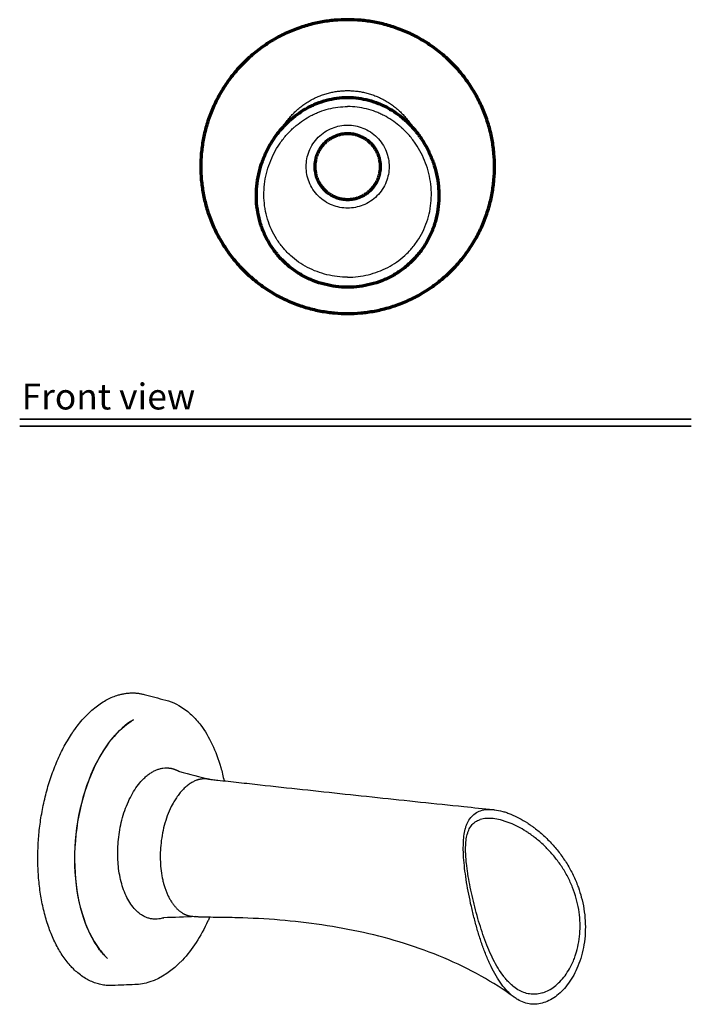
# Model space of a CAD drawing. Units: inches. Extents: x 33.8 to 69.8, y 8.8 to 42.6.
# Drawn here: x 60.1 to 69.8, y 27.2 to 41.5 of the extents above; entities that cross this region are included whole.
import ezdxf

# ---------------------------------------------------------------- set-up
doc = ezdxf.new("R2010")
doc.units = ezdxf.units.IN
doc.header["$MEASUREMENT"] = 0
for name, color, linetype, lineweight in [('L-dims-1', 141, 'Continuous', 35), ('L-section-heavy', 20, 'Continuous', 70), ('L-section-light', 71, 'Continuous', 20)]:
    doc.layers.add(name, color=color, linetype=linetype, lineweight=lineweight)
doc.styles.add('M-style', font='arial.ttf')

msp = doc.modelspace()

# ---------------------------------------------------------------- linework, layer by layer
at = {"layer": 'L-dims-1'}
for p, q in [((60.124, 35.709), (69.839, 35.709)), ((60.124, 35.609), (69.839, 35.609))]:
    msp.add_line(p, q, dxfattribs=at)
at = {"layer": 'L-section-heavy'}
for points, knots in [([(64.868, 41.487), (66.993, 41.487), (66.993, 39.362), (66.993, 37.237), (64.868, 37.237), (62.743, 37.237), (62.743, 39.362), (62.743, 41.487), (64.868, 41.487)], [0, 0, 0, 3.33055, 3.33055, 6.661101, 6.661101, 9.991651, 9.991651, 13.322201, 13.322201, 13.322201]), ([(65.343, 39.362), (65.343, 38.887), (64.868, 38.887), (64.393, 38.887), (64.393, 39.362), (64.393, 39.837), (64.868, 39.837), (65.343, 39.837), (65.343, 39.362)], [3.766289, 3.766289, 3.766289, 4.512417, 4.512417, 5.258546, 5.258546, 6.004674, 6.004674, 6.750802, 6.750802, 6.750802])]:
    msp.add_rational_spline(points, [1, 0.707106781187, 1, 0.707106781187, 1, 0.707106781187, 1, 0.707106781187, 1], degree=2, knots=knots, dxfattribs=at)
for points, knots in [([(64.868, 37.617), (64.811, 37.617), (64.699, 37.624), (64.533, 37.656), (64.372, 37.708), (64.219, 37.78), (64.076, 37.871), (63.946, 37.981), (63.829, 38.109), (63.73, 38.253), (63.651, 38.409), (63.594, 38.573), (63.558, 38.742), (63.544, 38.912), (63.551, 39.083), (63.578, 39.253), (63.624, 39.418), (63.688, 39.574), (63.768, 39.721), (63.864, 39.857), (63.947, 39.95), (64.011, 40.013), (64.072, 40.068), (64.163, 40.139), (64.265, 40.202), (64.352, 40.246), (64.442, 40.285), (64.561, 40.325), (64.712, 40.355), (64.816, 40.362), (64.868, 40.362)], [0, 0, 0, 0, 0.168916, 0.337553, 0.506381, 0.675562, 0.844178, 1.012967, 1.18722, 1.363601, 1.539988, 1.71732, 1.893698, 2.06989, 2.248369, 2.433423, 2.618442, 2.80346, 2.988359, 3.173198, 3.35816, 3.403042, 3.472685, 3.627671, 3.782794, 3.860191, 3.93798, 4.093794, 4.248667, 4.40513, 4.40513, 4.40513, 4.40513]), ([(64.868, 40.362), (64.92, 40.362), (65.024, 40.355), (65.175, 40.325), (65.294, 40.285), (65.384, 40.246), (65.471, 40.202), (65.572, 40.139), (65.664, 40.068), (65.724, 40.013), (65.789, 39.95), (65.871, 39.857), (65.967, 39.721), (66.047, 39.574), (66.111, 39.418), (66.158, 39.253), (66.177, 39.127), (66.183, 39.057), (66.184, 39.046)], [-4.40513, -4.40513, -4.40513, -4.40513, -4.248667, -4.093794, -3.93798, -3.860191, -3.782794, -3.627671, -3.472685, -3.403042, -3.35816, -3.173198, -2.988359, -2.80346, -2.618442, -2.433423, -2.248369, -2.211327, -2.211327, -2.211327, -2.211327]), ([(66.184, 39.046), (66.187, 39.001), (66.19, 38.9), (66.177, 38.742), (66.142, 38.573), (66.085, 38.409), (66.006, 38.253), (65.907, 38.109), (65.79, 37.981), (65.659, 37.871), (65.517, 37.78), (65.364, 37.708), (65.203, 37.656), (65.037, 37.624), (64.924, 37.617), (64.868, 37.617)], [-2.211327, -2.211327, -2.211327, -2.211327, -2.06989, -1.893698, -1.71732, -1.539988, -1.363601, -1.18722, -1.012967, -0.844178, -0.675562, -0.506381, -0.337553, -0.168916, 0, 0, 0, 0])]:
    msp.add_open_spline(points, degree=3, knots=knots, dxfattribs=at)
at = {"layer": 'L-section-light', "lineweight": -3}
for points, weights, knots in [([(63.923, 39.922), (64.242, 40.461), (64.868, 40.461), (65.494, 40.461), (65.813, 39.922)], [0.867063190214, 0.809073458622, 1, 0.809066437021, 0.867067455863], [-2.171066, -2.171066, -2.171066, 0, 0, 2.171146, 2.171146, 2.171146]), ([(61.467, 27.516), (60.359, 27.472), (60.387, 29.412), (60.415, 31.351), (61.528, 31.712)], [1, 0.735412814147, 1, 0.735412814147, 1], [7.00779, 7.00779, 7.00779, 10.164996, 10.164996, 13.322201, 13.322201, 13.322201]), ([(62.205, 28.496), (62.204, 28.496), (62.203, 28.495), (61.579, 28.293), (61.543, 29.368), (61.508, 30.443), (62.132, 30.646), (62.29, 30.697), (62.434, 30.612)], [0.998805108406, 0.999401330531, 1, 0.707106781187, 1, 0.707106781187, 1, 0.904894018064, 0.871552168713], [-6.667908, -6.667908, -6.667908, -6.661101, -6.661101, -3.33055, -3.33055, 0, 0, 1.08147, 1.08147, 1.08147]), ([(62.694, 30.489), (62.126, 30.304), (62.158, 29.326), (62.172, 28.893), (62.368, 28.662), (62.467, 28.544), (62.592, 28.52)], [1.00000000001, 0.707106781182, 1, 0.845191664117, 0.854030823768, 0.785554387069, 0.759270785405], [2.159845, 2.159845, 2.159845, 4.31969, 4.31969, 5.461274, 5.461274, 6.425574, 6.425574, 6.425574])]:
    msp.add_rational_spline(points, weights, degree=2, knots=knots, dxfattribs=at)
for points, weights in [([(64.868, 40.362), (64.853, 40.362), (64.838, 40.362)], [1.00000000001, 0.993895371833, 0.988045215135]), ([(64.925, 40.36), (64.911, 40.361), (64.897, 40.362)], [0.977586305808, 0.982712407439, 0.988050363463]), ([(64.927, 40.36), (64.927, 40.36), (64.927, 40.36)], [0.976588813823, 0.97659901754, 0.976609222104]), ([(61.528, 31.712), (61.729, 31.778), (61.923, 31.727)], [1, 0.986370051625, 1]), ([(62.833, 30.504), (62.764, 30.512), (62.694, 30.489)], [0.918702315007, 0.951230609464, 0.999999999991]), ([(62.88, 30.496), (62.857, 30.502), (62.833, 30.504)], [0.89926089633, 0.908122565375, 0.918702315007])]:
    msp.add_rational_spline(points, weights, degree=2, dxfattribs=at)
for points in [[(64.927, 40.36), (64.927, 40.36), (64.926, 40.36), (64.925, 40.36)], [(62.434, 30.612), (62.583, 30.573), (62.731, 30.535), (62.88, 30.496)], [(62.665, 28.514), (62.512, 28.508), (62.358, 28.502), (62.205, 28.496)]]:
    msp.add_open_spline(points, degree=3, dxfattribs=at)
for points, knots in [([(64.868, 37.762), (64.817, 37.762), (64.767, 37.765), (64.717, 37.771), (64.667, 37.777), (64.618, 37.786), (64.569, 37.798), (64.52, 37.81), (64.472, 37.825), (64.425, 37.843), (64.378, 37.86), (64.332, 37.881), (64.288, 37.904), (64.243, 37.928), (64.2, 37.954), (64.159, 37.982), (64.118, 38.011), (64.078, 38.043), (64.041, 38.076), (64.019, 38.096), (63.999, 38.116), (63.979, 38.137), (63.963, 38.154), (63.948, 38.171), (63.933, 38.189), (63.899, 38.229), (63.868, 38.271), (63.84, 38.316), (63.812, 38.36), (63.787, 38.407), (63.765, 38.454), (63.743, 38.503), (63.724, 38.552), (63.709, 38.602), (63.694, 38.652), (63.682, 38.702), (63.674, 38.752), (63.674, 38.753), (63.673, 38.754), (63.673, 38.755), (63.665, 38.806), (63.66, 38.858), (63.658, 38.91), (63.656, 38.962), (63.657, 39.014), (63.661, 39.065), (63.661, 39.065), (63.661, 39.065), (63.661, 39.066), (63.666, 39.119), (63.674, 39.172), (63.685, 39.224), (63.696, 39.276), (63.71, 39.327), (63.727, 39.376), (63.744, 39.426), (63.764, 39.474), (63.786, 39.521), (63.808, 39.568), (63.834, 39.613), (63.861, 39.656), (63.874, 39.677), (63.888, 39.698), (63.902, 39.718), (63.918, 39.739), (63.934, 39.76), (63.951, 39.781), (63.983, 39.82), (64.017, 39.858), (64.054, 39.893), (64.063, 39.902), (64.072, 39.911), (64.081, 39.919), (64.082, 39.919), (64.083, 39.92), (64.083, 39.921), (64.097, 39.933), (64.111, 39.945), (64.125, 39.957), (64.158, 39.984), (64.193, 40.01), (64.229, 40.034), (64.265, 40.058), (64.303, 40.08), (64.342, 40.101), (64.361, 40.111), (64.381, 40.12), (64.401, 40.129), (64.422, 40.139), (64.442, 40.147), (64.463, 40.155), (64.505, 40.171), (64.548, 40.185), (64.593, 40.196), (64.637, 40.207), (64.682, 40.216), (64.728, 40.221), (64.774, 40.227), (64.821, 40.23), (64.868, 40.23)], [0.000064, 0.000064, 0.000064, 0.000064, 0.150877, 0.150877, 0.150877, 0.301508, 0.301508, 0.301508, 0.452338, 0.452338, 0.452338, 0.603562, 0.603562, 0.603562, 0.754439, 0.754439, 0.754439, 0.905731, 0.905731, 0.905731, 0.993168, 0.993168, 0.993168, 1.062284, 1.062284, 1.062284, 1.221476, 1.221476, 1.221476, 1.381496, 1.381496, 1.381496, 1.54335, 1.54335, 1.54335, 1.702688, 1.702688, 1.702688, 1.705321, 1.705321, 1.705321, 1.868121, 1.868121, 1.868121, 2.033444, 2.033444, 2.033444, 2.033983, 2.033983, 2.033983, 2.206755, 2.206755, 2.206755, 2.380109, 2.380109, 2.380109, 2.553866, 2.553866, 2.553866, 2.72765, 2.72765, 2.72765, 2.811373, 2.811373, 2.811373, 2.901214, 2.901214, 2.901214, 3.074578, 3.074578, 3.074578, 3.116529, 3.116529, 3.116529, 3.119497, 3.119497, 3.119497, 3.181517, 3.181517, 3.181517, 3.325762, 3.325762, 3.325762, 3.469283, 3.469283, 3.469283, 3.540457, 3.540457, 3.540457, 3.611724, 3.611724, 3.611724, 3.753609, 3.753609, 3.753609, 3.893448, 3.893448, 3.893448, 4.034153, 4.034153, 4.034153, 4.034153]), ([(66.074, 39.065), (66.074, 39.065), (66.074, 39.065), (66.074, 39.066), (66.07, 39.119), (66.062, 39.172), (66.051, 39.224), (66.04, 39.276), (66.026, 39.327), (66.009, 39.376), (65.992, 39.426), (65.972, 39.474), (65.949, 39.521), (65.927, 39.568), (65.902, 39.613), (65.874, 39.656), (65.861, 39.677), (65.847, 39.697), (65.833, 39.717), (65.818, 39.739), (65.802, 39.76), (65.785, 39.781), (65.753, 39.82), (65.718, 39.858), (65.681, 39.893), (65.672, 39.902), (65.663, 39.91), (65.654, 39.919), (65.653, 39.919), (65.653, 39.92), (65.652, 39.921), (65.639, 39.933), (65.625, 39.945), (65.61, 39.957), (65.577, 39.984), (65.543, 40.01), (65.507, 40.034), (65.471, 40.058), (65.433, 40.08), (65.394, 40.101), (65.374, 40.111), (65.354, 40.12), (65.334, 40.129), (65.314, 40.139), (65.293, 40.147), (65.272, 40.155), (65.23, 40.171), (65.187, 40.185), (65.142, 40.196), (65.098, 40.207), (65.053, 40.216), (65.008, 40.221), (64.961, 40.227), (64.915, 40.23), (64.868, 40.23)], [0, 0, 0, 0, 0.000531, 0.000531, 0.000531, 0.173291, 0.173291, 0.173291, 0.346635, 0.346635, 0.346635, 0.520382, 0.520382, 0.520382, 0.694158, 0.694158, 0.694158, 0.777764, 0.777764, 0.777764, 0.867715, 0.867715, 0.867715, 1.041071, 1.041071, 1.041071, 1.083021, 1.083021, 1.083021, 1.086045, 1.086045, 1.086045, 1.148007, 1.148007, 1.148007, 1.292247, 1.292247, 1.292247, 1.435765, 1.435765, 1.435765, 1.506938, 1.506938, 1.506938, 1.578203, 1.578203, 1.578203, 1.720086, 1.720086, 1.720086, 1.859922, 1.859922, 1.859922, 2.000627, 2.000627, 2.000627, 2.000627]), ([(65.468, 39.362), (65.468, 39.438), (65.454, 39.513), (65.426, 39.583), (65.396, 39.659), (65.35, 39.728), (65.292, 39.786), (65.234, 39.844), (65.165, 39.89), (65.089, 39.92), (65.018, 39.948), (64.943, 39.962), (64.868, 39.962), (64.792, 39.962), (64.717, 39.948), (64.647, 39.92), (64.571, 39.89), (64.501, 39.844), (64.443, 39.786), (64.385, 39.728), (64.34, 39.659), (64.31, 39.583), (64.282, 39.513), (64.268, 39.438), (64.268, 39.362), (64.268, 39.286), (64.282, 39.211), (64.31, 39.141), (64.34, 39.065), (64.385, 38.996), (64.443, 38.938), (64.501, 38.88), (64.571, 38.834), (64.647, 38.804), (64.717, 38.776), (64.792, 38.762), (64.868, 38.762), (64.943, 38.762), (65.018, 38.776), (65.089, 38.804), (65.165, 38.834), (65.234, 38.88), (65.292, 38.938), (65.35, 38.996), (65.396, 39.065), (65.426, 39.141), (65.454, 39.211), (65.468, 39.286), (65.468, 39.362)], [0, 0, 0, 0, 0.227539, 0.227539, 0.227539, 0.474333, 0.474333, 0.474333, 0.721128, 0.721128, 0.721128, 0.948667, 0.948667, 0.948667, 1.176207, 1.176207, 1.176207, 1.423001, 1.423001, 1.423001, 1.669796, 1.669796, 1.669796, 1.897335, 1.897335, 1.897335, 2.124874, 2.124874, 2.124874, 2.371667, 2.371667, 2.371667, 2.618461, 2.618461, 2.618461, 2.846, 2.846, 2.846, 3.073538, 3.073538, 3.073538, 3.320332, 3.320332, 3.320332, 3.567126, 3.567126, 3.567126, 3.794664, 3.794664, 3.794664, 3.794664]), ([(64.868, 37.762), (64.918, 37.762), (64.968, 37.765), (65.018, 37.771), (65.068, 37.777), (65.117, 37.786), (65.166, 37.798), (65.215, 37.81), (65.263, 37.825), (65.31, 37.843), (65.357, 37.86), (65.403, 37.881), (65.448, 37.904), (65.492, 37.928), (65.535, 37.954), (65.577, 37.982), (65.618, 38.011), (65.657, 38.043), (65.694, 38.076), (65.716, 38.096), (65.737, 38.116), (65.757, 38.137), (65.772, 38.154), (65.788, 38.171), (65.803, 38.189), (65.837, 38.229), (65.868, 38.271), (65.896, 38.316), (65.924, 38.36), (65.949, 38.407), (65.971, 38.454), (65.993, 38.503), (66.011, 38.552), (66.027, 38.602), (66.042, 38.652), (66.053, 38.702), (66.062, 38.752), (66.062, 38.753), (66.062, 38.754), (66.062, 38.755), (66.071, 38.806), (66.076, 38.858), (66.078, 38.91), (66.08, 38.962), (66.079, 39.014), (66.074, 39.065)], [0, 0, 0, 0, 0.150876, 0.150876, 0.150876, 0.301504, 0.301504, 0.301504, 0.452328, 0.452328, 0.452328, 0.603545, 0.603545, 0.603545, 0.754412, 0.754412, 0.754412, 0.905692, 0.905692, 0.905692, 0.99304, 0.99304, 0.99304, 1.062232, 1.062232, 1.062232, 1.22141, 1.22141, 1.22141, 1.381415, 1.381415, 1.381415, 1.543253, 1.543253, 1.543253, 1.702255, 1.702255, 1.702255, 1.705208, 1.705208, 1.705208, 1.867994, 1.867994, 1.867994, 2.033313, 2.033313, 2.033313, 2.033313]), ([(61.923, 31.727), (62.028, 31.7), (62.132, 31.672), (62.236, 31.645), (62.342, 31.617), (62.443, 31.566), (62.586, 31.456), (62.634, 31.411), (62.701, 31.335), (62.723, 31.309), (62.744, 31.281), (62.868, 31.117), (62.965, 30.909), (63.051, 30.609), (63.067, 30.544), (63.08, 30.477)], [0, 0, 0, 0, 0.392643, 0.392643, 0.392643, 0.910632, 0.910632, 1.194533, 1.194533, 1.336609, 1.336609, 1.336609, 2.175891, 2.175891, 2.39875, 2.39875, 2.39875, 2.39875]), ([(61.275, 30.806), (61.248, 30.757), (61.222, 30.706), (61.197, 30.653), (61.007, 30.239), (60.909, 29.73), (60.925, 29.239), (60.933, 28.995), (60.969, 28.762), (61.092, 28.349), (61.177, 28.173), (61.281, 28.035), (61.317, 27.987), (61.356, 27.944), (61.396, 27.907), (61.354, 27.946), (61.315, 27.99), (61.278, 28.039), (61.171, 28.181), (61.084, 28.361), (60.962, 28.775), (60.927, 29.004), (60.919, 29.244), (60.903, 29.731), (61, 30.235), (61.189, 30.646), (61.341, 30.974), (61.543, 31.226), (61.77, 31.361), (61.586, 31.251), (61.415, 31.06), (61.275, 30.806)], [0, 0, 0, 0, 0.194149, 0.194149, 0.194149, 1.722181, 1.722181, 1.722181, 2.473415, 2.473415, 3.218928, 3.218928, 3.218928, 3.478288, 3.478288, 3.478288, 3.737359, 3.737359, 3.737359, 4.486759, 4.486759, 5.223976, 5.223976, 5.223976, 6.736945, 6.736945, 6.736945, 7.945313, 7.945313, 7.945313, 8.957198, 8.957198, 8.957198, 8.957198]), ([(62.833, 30.504), (62.847, 30.503), (62.86, 30.501), (62.872, 30.5), (62.885, 30.499), (62.898, 30.497), (62.911, 30.496), (62.937, 30.493), (62.962, 30.49), (62.988, 30.487), (63.039, 30.482), (63.09, 30.476), (63.141, 30.471), (63.243, 30.459), (63.345, 30.448), (63.447, 30.437), (63.652, 30.415), (63.856, 30.392), (64.062, 30.37), (64.472, 30.325), (64.884, 30.281), (65.298, 30.237), (65.506, 30.215), (65.713, 30.193), (65.922, 30.171), (66.13, 30.149), (66.339, 30.127), (66.549, 30.105), (66.69, 30.091), (66.831, 30.076), (66.972, 30.062)], [0, 0, 0, 0, 0.046909, 0.046909, 0.046909, 0.093798, 0.093798, 0.093798, 0.187577, 0.187577, 0.187577, 0.375136, 0.375136, 0.375136, 0.750255, 0.750255, 0.750255, 1.500494, 1.500494, 1.500494, 3.000967, 3.000967, 3.000967, 3.751188, 3.751188, 3.751188, 4.501394, 4.501394, 4.501394, 5.004952, 5.004952, 5.004952, 5.004952]), ([(66.791, 30.045), (66.821, 30.055), (66.881, 30.066), (66.948, 30.064), (66.98, 30.061)], [-4.4051302, -4.4051302, -4.4051302, -4.4051302, -4.248667, -4.1139068, -4.1139068, -4.1139068, -4.1139068]), ([(66.98, 30.061), (66.985, 30.06), (67.027, 30.056), (67.09, 30.042), (67.17, 30.018), (67.249, 29.987), (67.349, 29.94), (67.446, 29.883), (67.514, 29.837), (67.588, 29.784), (67.688, 29.703), (67.813, 29.58), (67.928, 29.444), (68.032, 29.296), (68.122, 29.136), (68.176, 29.013), (68.202, 28.943), (68.206, 28.932)], [-4.113907, -4.113907, -4.113907, -4.113907, -4.093794, -3.93798, -3.860191, -3.782794, -3.627671, -3.472685, -3.403042, -3.35816, -3.173198, -2.988359, -2.80346, -2.618442, -2.433423, -2.248369, -2.211327, -2.211327, -2.211327, -2.211327]), ([(67.278, 27.346), (67.265, 27.355), (67.224, 27.388), (67.154, 27.457), (67.073, 27.561), (66.996, 27.686), (66.924, 27.827), (66.859, 27.98), (66.8, 28.142), (66.747, 28.31), (66.699, 28.484), (66.656, 28.661), (66.619, 28.837), (66.588, 29.009), (66.564, 29.174), (66.547, 29.333), (66.541, 29.444), (66.541, 29.522), (66.542, 29.589), (66.549, 29.68), (66.564, 29.765), (66.583, 29.827), (66.606, 29.885), (66.645, 29.949), (66.708, 30.009), (66.762, 30.035), (66.791, 30.045)], [0.770641, 0.770641, 0.770641, 0.770641, 0.844178, 1.012967, 1.18722, 1.363601, 1.539988, 1.71732, 1.893698, 2.06989, 2.248369, 2.433423, 2.618442, 2.80346, 2.988359, 3.173198, 3.35816, 3.403042, 3.472685, 3.627671, 3.782794, 3.860191, 3.93798, 4.093794, 4.248667, 4.40513, 4.40513, 4.40513, 4.40513]), ([(67.255, 27.511), (67.234, 27.529), (67.213, 27.548), (67.193, 27.569), (67.179, 27.584), (67.164, 27.601), (67.15, 27.618), (67.139, 27.631), (67.128, 27.645), (67.117, 27.66), (67.091, 27.694), (67.067, 27.73), (67.043, 27.769), (67.02, 27.808), (66.997, 27.85), (66.975, 27.893), (66.953, 27.937), (66.932, 27.983), (66.911, 28.031), (66.891, 28.078), (66.872, 28.126), (66.854, 28.175), (66.853, 28.176), (66.853, 28.176), (66.853, 28.177), (66.834, 28.227), (66.817, 28.278), (66.8, 28.33), (66.783, 28.382), (66.767, 28.435), (66.751, 28.488), (66.751, 28.488), (66.751, 28.488), (66.751, 28.488), (66.735, 28.543), (66.72, 28.599), (66.707, 28.653), (66.693, 28.708), (66.679, 28.763), (66.667, 28.817), (66.655, 28.871), (66.644, 28.924), (66.634, 28.976), (66.624, 29.028), (66.615, 29.079), (66.607, 29.129), (66.604, 29.153), (66.6, 29.177), (66.597, 29.2), (66.594, 29.225), (66.591, 29.25), (66.588, 29.275), (66.583, 29.322), (66.579, 29.367), (66.576, 29.411), (66.576, 29.422), (66.575, 29.432), (66.575, 29.443), (66.575, 29.444), (66.575, 29.444), (66.575, 29.445), (66.575, 29.461), (66.574, 29.476), (66.574, 29.491), (66.574, 29.526), (66.576, 29.559), (66.579, 29.591), (66.582, 29.623), (66.586, 29.654), (66.593, 29.682), (66.596, 29.697), (66.6, 29.71), (66.604, 29.724), (66.609, 29.737), (66.614, 29.75), (66.619, 29.763), (66.63, 29.787), (66.643, 29.81), (66.659, 29.83), (66.675, 29.85), (66.693, 29.867), (66.714, 29.882), (66.736, 29.897), (66.759, 29.908), (66.786, 29.917)], [0.785827, 0.785827, 0.785827, 0.785827, 0.905731, 0.905731, 0.905731, 0.993168, 0.993168, 0.993168, 1.062284, 1.062284, 1.062284, 1.221476, 1.221476, 1.221476, 1.381496, 1.381496, 1.381496, 1.54335, 1.54335, 1.54335, 1.702688, 1.702688, 1.702688, 1.705321, 1.705321, 1.705321, 1.868121, 1.868121, 1.868121, 2.033444, 2.033444, 2.033444, 2.033983, 2.033983, 2.033983, 2.206755, 2.206755, 2.206755, 2.380109, 2.380109, 2.380109, 2.553866, 2.553866, 2.553866, 2.72765, 2.72765, 2.72765, 2.811373, 2.811373, 2.811373, 2.901214, 2.901214, 2.901214, 3.074578, 3.074578, 3.074578, 3.116529, 3.116529, 3.116529, 3.119497, 3.119497, 3.119497, 3.181517, 3.181517, 3.181517, 3.325762, 3.325762, 3.325762, 3.469283, 3.469283, 3.469283, 3.540457, 3.540457, 3.540457, 3.611724, 3.611724, 3.611724, 3.753609, 3.753609, 3.753609, 3.893448, 3.893448, 3.893448, 4.034153, 4.034153, 4.034153, 4.034153]), ([(66.927, 29.934), (66.909, 29.935), (66.891, 29.935), (66.873, 29.934), (66.842, 29.931), (66.813, 29.926), (66.786, 29.917)], [1.7809266, 1.7809266, 1.7809266, 1.7809266, 1.8599221, 1.8599221, 1.8599221, 2.0006267, 2.0006267, 2.0006267, 2.0006267]), ([(68.122, 28.933), (68.122, 28.933), (68.122, 28.933), (68.122, 28.933), (68.101, 28.987), (68.077, 29.039), (68.051, 29.09), (68.024, 29.141), (67.995, 29.19), (67.964, 29.237), (67.933, 29.285), (67.899, 29.331), (67.863, 29.375), (67.828, 29.419), (67.79, 29.461), (67.751, 29.5), (67.733, 29.519), (67.713, 29.538), (67.694, 29.556), (67.673, 29.576), (67.652, 29.595), (67.63, 29.613), (67.588, 29.648), (67.545, 29.681), (67.501, 29.711), (67.49, 29.719), (67.479, 29.726), (67.469, 29.733), (67.468, 29.733), (67.467, 29.734), (67.466, 29.734), (67.45, 29.745), (67.434, 29.755), (67.418, 29.765), (67.381, 29.787), (67.343, 29.808), (67.305, 29.827), (67.267, 29.845), (67.229, 29.862), (67.191, 29.876), (67.172, 29.883), (67.153, 29.89), (67.134, 29.896), (67.116, 29.902), (67.097, 29.907), (67.079, 29.912), (67.042, 29.921), (67.006, 29.928), (66.971, 29.931), (66.956, 29.933), (66.942, 29.934), (66.927, 29.934)], [0, 0, 0, 0, 0.000531, 0.000531, 0.000531, 0.173291, 0.173291, 0.173291, 0.346635, 0.346635, 0.346635, 0.520382, 0.520382, 0.520382, 0.694158, 0.694158, 0.694158, 0.777764, 0.777764, 0.777764, 0.867715, 0.867715, 0.867715, 1.041071, 1.041071, 1.041071, 1.083021, 1.083021, 1.083021, 1.086045, 1.086045, 1.086045, 1.148007, 1.148007, 1.148007, 1.292247, 1.292247, 1.292247, 1.435765, 1.435765, 1.435765, 1.506938, 1.506938, 1.506938, 1.578203, 1.578203, 1.578203, 1.720086, 1.720086, 1.720086, 1.780927, 1.780927, 1.780927, 1.780927]), ([(67.693, 27.412), (67.722, 27.421), (67.75, 27.434), (67.778, 27.449), (67.806, 27.464), (67.834, 27.482), (67.86, 27.502), (67.887, 27.523), (67.913, 27.546), (67.939, 27.572), (67.964, 27.599), (67.988, 27.627), (68.012, 27.659), (68.035, 27.69), (68.056, 27.724), (68.077, 27.759), (68.097, 27.796), (68.116, 27.834), (68.133, 27.874), (68.142, 27.897), (68.152, 27.921), (68.16, 27.946), (68.167, 27.965), (68.173, 27.985), (68.179, 28.005), (68.192, 28.051), (68.203, 28.099), (68.211, 28.149), (68.22, 28.198), (68.225, 28.249), (68.228, 28.3), (68.231, 28.353), (68.231, 28.405), (68.228, 28.458), (68.225, 28.511), (68.219, 28.563), (68.211, 28.615), (68.21, 28.616), (68.21, 28.617), (68.21, 28.618), (68.201, 28.671), (68.189, 28.724), (68.175, 28.776), (68.16, 28.829), (68.143, 28.882), (68.122, 28.933)], [0, 0, 0, 0, 0.150876, 0.150876, 0.150876, 0.301504, 0.301504, 0.301504, 0.452328, 0.452328, 0.452328, 0.603545, 0.603545, 0.603545, 0.754412, 0.754412, 0.754412, 0.905692, 0.905692, 0.905692, 0.99304, 0.99304, 0.99304, 1.062232, 1.062232, 1.062232, 1.22141, 1.22141, 1.22141, 1.381415, 1.381415, 1.381415, 1.543253, 1.543253, 1.543253, 1.702255, 1.702255, 1.702255, 1.705208, 1.705208, 1.705208, 1.867994, 1.867994, 1.867994, 2.033313, 2.033313, 2.033313, 2.033313]), ([(68.206, 28.932), (68.222, 28.887), (68.253, 28.786), (68.288, 28.625), (68.307, 28.45), (68.307, 28.276), (68.289, 28.106), (68.253, 27.945), (68.202, 27.797), (68.139, 27.664), (68.066, 27.548), (67.984, 27.449), (67.896, 27.368), (67.803, 27.307), (67.739, 27.279), (67.707, 27.269)], [-2.211327, -2.211327, -2.211327, -2.211327, -2.06989, -1.893698, -1.71732, -1.539988, -1.363601, -1.18722, -1.012967, -0.844178, -0.675562, -0.506381, -0.337553, -0.168916, 0, 0, 0, 0]), ([(62.871, 28.503), (62.863, 28.485), (62.855, 28.467), (62.847, 28.45), (62.744, 28.227), (62.62, 28.035), (62.334, 27.732), (62.174, 27.623), (62.006, 27.568), (61.935, 27.545), (61.863, 27.532), (61.791, 27.529), (61.683, 27.525), (61.575, 27.521), (61.467, 27.516)], [4.481731, 4.481731, 4.481731, 4.481731, 4.546048, 4.546048, 4.546048, 5.353779, 5.353779, 6.166702, 6.166702, 6.166702, 6.507482, 6.507482, 6.507482, 6.900125, 6.900125, 6.900125, 6.900125]), ([(67.278, 27.346), (67.126, 27.457), (66.965, 27.56), (66.797, 27.653), (66.624, 27.751), (66.443, 27.838), (66.258, 27.916), (66.072, 27.995), (65.882, 28.064), (65.688, 28.125), (65.494, 28.185), (65.297, 28.238), (65.098, 28.282), (64.699, 28.371), (64.293, 28.429), (63.886, 28.463), (63.682, 28.48), (63.477, 28.491), (63.273, 28.496), (63.17, 28.499), (63.067, 28.501), (62.963, 28.502), (62.911, 28.503), (62.858, 28.503), (62.803, 28.504), (62.776, 28.505), (62.747, 28.506), (62.717, 28.507), (62.701, 28.508), (62.684, 28.509), (62.666, 28.51), (62.654, 28.511), (62.64, 28.513), (62.616, 28.516), (62.603, 28.518), (62.592, 28.52)], [0.022342, 0.022342, 0.022342, 0.022342, 0.760912, 0.760912, 0.760912, 1.524032, 1.524032, 1.524032, 2.288504, 2.288504, 2.288504, 3.05375, 3.05375, 3.05375, 4.586007, 4.586007, 4.586007, 5.35203, 5.35203, 5.35203, 5.734878, 5.734878, 5.734878, 5.926324, 5.926324, 5.926324, 6.023109, 6.023109, 6.023109, 6.075518, 6.075518, 6.075518, 6.113255, 6.113255, 6.157468, 6.157468, 6.157468, 6.157468]), ([(67.693, 27.412), (67.665, 27.403), (67.636, 27.396), (67.607, 27.393), (67.579, 27.39), (67.55, 27.389), (67.521, 27.392), (67.493, 27.395), (67.464, 27.4), (67.436, 27.409), (67.408, 27.418), (67.38, 27.43), (67.352, 27.445), (67.325, 27.459), (67.298, 27.477), (67.271, 27.498), (67.266, 27.502), (67.26, 27.507), (67.255, 27.511)], [0.0000641, 0.0000641, 0.0000641, 0.0000641, 0.1508774, 0.1508774, 0.1508774, 0.3015081, 0.3015081, 0.3015081, 0.452338, 0.452338, 0.452338, 0.6035624, 0.6035624, 0.6035624, 0.7544388, 0.7544388, 0.7544388, 0.7858275, 0.7858275, 0.7858275, 0.7858275]), ([(67.707, 27.269), (67.675, 27.259), (67.611, 27.245), (67.515, 27.245), (67.42, 27.266), (67.341, 27.303), (67.295, 27.334), (67.278, 27.346)], [0, 0, 0, 0, 0.1689156, 0.3375526, 0.5063807, 0.6755619, 0.7706405, 0.7706405, 0.7706405, 0.7706405])]:
    msp.add_open_spline(points, degree=3, knots=knots, dxfattribs=at)

# ---------------------------------------------------------------- texts
at = {"layer": 'L-dims-1', "insert": (60.152, 36.224), "char_height": 0.375, "attachment_point": 1, "style": 'M-style'}
msp.add_mtext_dynamic_manual_height_columns('Front view', width=4.24817, gutter_width=1, heights=[0], dxfattribs=at)

doc.saveas('drawing.dxf')
